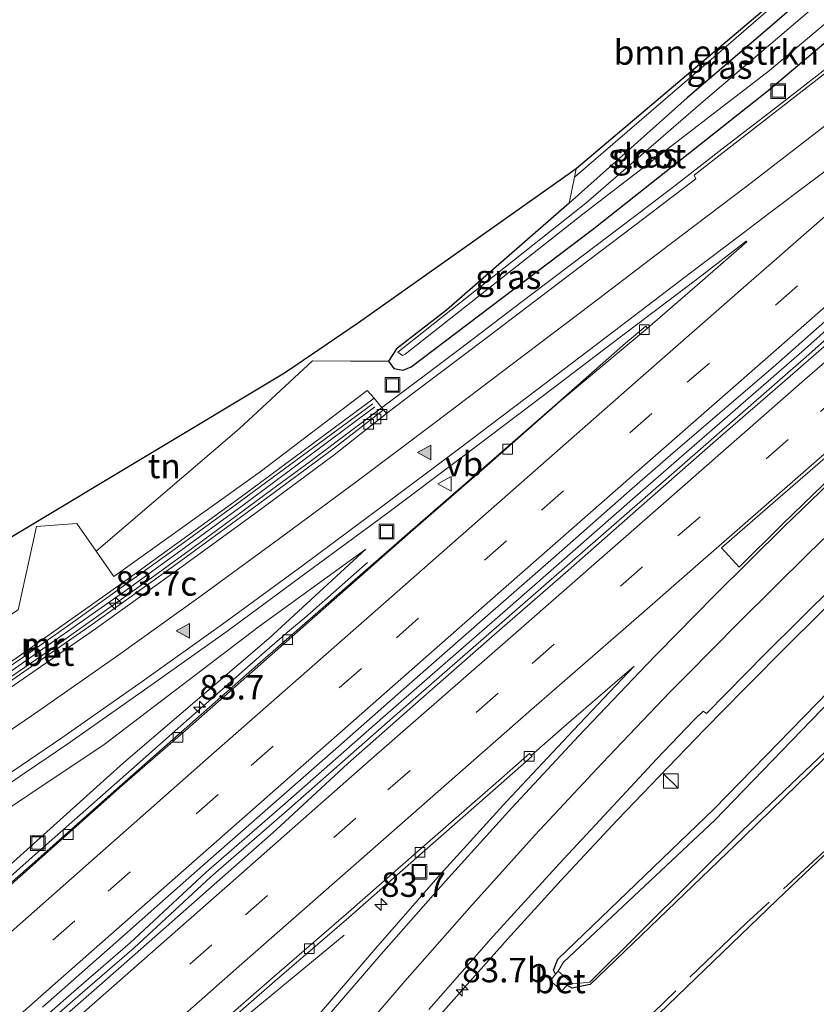
# Model space of a CAD drawing. Units: metres. Extents: x 192217 to 199313, y 493750 to 500001.
# Drawn here: x 197039 to 197121, y 499025 to 499126 of the extents above; entities that cross this region are included whole.
import ezdxf
from ezdxf.enums import TextEntityAlignment as Align

# ---------------------------------------------------------------- set-up
doc = ezdxf.new("R2010")
doc.units = ezdxf.units.M
doc.linetypes.add('IE-TERREINAFSCHEIDING', pattern=[10, 8, -2])
doc.linetypes.add('VW-3-9_STREEP', pattern=[12, 3, -9])
doc.layers.get('0').update_dxf_attribs({"lineweight": 25})
for name, color, linetype, lineweight in [('B-ME-AM-KILOMETR-S-B1', 7, 'Continuous', 18), ('B-ME-BV-GELEIDECONSTRUCTIE-GELEIDERAIL-L-B1', 213, 'BV-GELEIDERAIL', 18), ('B-ME-GR-BOMENSTRUIKEN-GV-B6', 93, 'Continuous', 18), ('B-ME-GW-INSTEEKWATERGANG-L-B1', 10, 'Continuous', 25), ('B-ME-GW-KRUINLIJN-L-B1', 93, 'Continuous', 18), ('B-ME-GW-TEENLIJN-L-B1', 93, 'Continuous', 18), ('B-ME-IE-GRASLAND-GV-B6', 93, 'Continuous', 18), ('B-ME-IE-GRONDWERKLIJN-GROND_INGERICHT-GV-B6', 253, 'Continuous', 18), ('B-ME-IE-INRICHTINGSELEMENT-S-B1', 253, 'Continuous', 18), ('B-ME-IE-TERMINAL-L-B1', 8, 'Continuous', 18), ('B-ME-IE-TERREINAFSCHEIDING-RASTERHEKWERK-L-B1', 8, 'IE-TERREINAFSCHEIDING', 18), ('B-ME-KG-KADASTRAAL-OPNAMEDTMGRENS-L-B1', 10, 'Continuous', 25), ('B-ME-KW-LEUNING-L-B1', 8, 'Continuous', 18), ('B-ME-MW-MUUR-GV-B6', 8, 'IE-TERREINAFSCHEIDING-KUNSTMATIG', 18), ('B-ME-MW-MUUR-L-B1', 8, 'IE-TERREINAFSCHEIDING-KUNSTMATIG', 18), ('B-ME-OG-WATER-GV-B6', 153, 'Continuous', 18), ('B-ME-VH-VERH_SOORT-BETON-OVERIG-GV-B6', 8, 'IE-TERREINAFSCHEIDING-NATUURLIJK-HOUTWAL', 18), ('B-ME-VH-VERH_SOORT-BITUMEN-GV-B6', 8, 'IE-TERREINAFSCHEIDING-NATUURLIJK-HOUTWAL', 18), ('B-ME-VH-VERH_SOORT-GV-B6', 8, 'Continuous', 18), ('B-ME-VV-KOLK-S-B1', 8, 'Continuous', 18), ('B-ME-VW-MARKERING-39STREEP-015-L-B1', 255, 'VW-3-9_STREEP', 18), ('B-ME-VW-MARKERING-STREEP-015-L-B1', 7, 'Continuous', 18), ('B-ME-VW-MARKERING-VLAKMARK-GV-B6', 7, 'Continuous', 18), ('B-ME-VW-MARKERING-VLAKMARK-S-B1', 7, 'Continuous', 18), ('B-ME-VW-MEUBILAIR_WEGMEUBILAIR-VERKEERSBORD-S-B1', 8, 'Continuous', 18)]:
    doc.layers.add(name, color=color, linetype=linetype, lineweight=lineweight)
doc.styles.add('NLCS-ISO', font='NLCS-ISO.TTF')
doc.linetypes.add('BV-GELEIDERAIL', pattern='A,10,-3,[108,NLCS.SHX,S=1,R=0,X=0,Y=0],-3', length=16)
doc.linetypes.add('IE-TERREINAFSCHEIDING-KUNSTMATIG', pattern='A,4,[82,NLCS.SHX,S=0.75,R=90,X=0,Y=0],4,-2', length=10)
doc.linetypes.add('IE-TERREINAFSCHEIDING-NATUURLIJK-HOUTWAL', pattern='A,7,-1.5,[67,NLCS.SHX,S=0.75,R=45,X=0,Y=0],-1.5,7,-1.5,[70,NLCS.SHX,S=0.75,R=0,X=0,Y=0],-1.5', length=20)

# ---------------------------------------------------------------- blocks, each defined once
blk = doc.blocks.new('kast')
blk.add_line((-0.75, -0.75), (0.75, 0.75))
blk.add_lwpolyline([(-0.75, 0.75), (0.75, 0.75), (0.75, -0.75), (-0.75, -0.75)], close=True)
blk = doc.blocks.new('put')
for p, q in [((0.75, 0.75), (-0.75, 0.75)), ((-0.75, 0.75), (-0.75, -0.75)), ((0.75, -0.75), (0.75, 0.75)), ((-0.75, -0.75), (0.75, -0.75))]:
    blk.add_line(p, q)
blk.add_lwpolyline([(-0.625, 0.625), (0.625, 0.625), (0.625, -0.625), (-0.625, -0.625)], close=True)
blk = doc.blocks.new('verkeersbord')
for p, q in [((0, 0.75), (-0.75, -0.625)), ((0.75, -0.625), (0, 0.75)), ((-0.75, -0.625), (0.75, -0.625))]:
    blk.add_line(p, q)
blk = doc.blocks.new('hecto')
for p, q in [((0, 0.625), (-0.625, 0)), ((0, -0.625), (0, 0.625)), ((-0.625, 0), (0.625, 0)), ((0.625, 0), (0, -0.625))]:
    blk.add_line(p, q)
blk = doc.blocks.new('kolk')
blk.add_lwpolyline([(-0.5, -0.5), (0.5, -0.5), (0.5, 0.5), (-0.5, 0.5)], close=True)
blk = doc.blocks.new('verfsymbol')
for color in [252, 253]:
    blk.add_hatch(color=color).paths.add_polyline_path([(0.75, -0.625), (0, 0.75), (-0.75, -0.625)])
blk.add_lwpolyline([(0.75, -0.625), (0, 0.75), (-0.75, -0.625)], close=True)

msp = doc.modelspace()

# ---------------------------------------------------------------- linework, layer by layer
at = {"layer": 'B-ME-BV-GELEIDECONSTRUCTIE-GELEIDERAIL-L-B1'}
for points in [[(197034.9184, 499056.299, 3.3146), (197042.2182, 499061.2917, 3.1093), (197045.6264, 499063.7018, 3.0193), (197053.0693, 499069.0089, 2.8518), (197057.6664, 499072.341, 2.7643), (197061.4272, 499075.1081, 2.7133), (197064.6226, 499077.4654, 2.6547), (197069.0693, 499080.7458, 2.6054), (197073.4726, 499084.0309, 2.5458), (197078.6806, 499087.9479, 2.5215), (197084.4545, 499092.2961, 2.5115), (197090.6446, 499096.9911, 2.5167), (197097.0834, 499101.8747, 2.498), (197102.2572, 499105.8039, 2.4734), (197106.5756, 499109.1017, 2.4656), (197111.5155, 499112.9308, 2.4387), (197116.4946, 499116.7677, 2.4245), (197121.5302, 499120.6779, 2.4293), (197129.3583, 499126.7697, 2.4593), (197131.3241, 499128.326, 2.4706)], [(197012.6399, 498997.661, 2.737), (197031.552, 499014.82, 2.744), (197044.609, 499026.251, 2.768), (197050.64, 499031.449, 2.753), (197058.426, 499038.707, 2.657), (197066.525, 499045.736, 2.657), (197076.522, 499054.522, 2.687), (197089.561, 499065.912, 2.66), (197102.62, 499077.363, 2.741), (197119.655, 499092.19, 2.744), (197129.621, 499101.096, 2.741), (197142.736, 499112.431, 2.732), (197144.2256, 499113.7783, 2.732)], [(197012.6399, 498997.661, 2.737), (197031.937, 499014.306, 2.831), (197045.01, 499025.715, 2.87), (197051.06, 499030.934, 2.699), (197058.896, 499038.205, 2.738), (197066.952, 499045.216, 2.753), (197076.965, 499054.004, 2.744), (197090.006, 499065.407, 2.717), (197103.092, 499076.799, 2.756), (197120.122, 499091.691, 2.669), (197130.069, 499100.547, 2.654), (197144.7073, 499113.2594, 2.648)], [(197157.2582, 499099.1514, 2.3293), (197154.5939, 499096.7214, 2.3183), (197147.7315, 499090.4214, 2.2948), (197141.9477, 499085.0652, 2.2942), (197136.0223, 499079.5206, 2.3009), (197129.1366, 499072.9166, 2.3097), (197123.4085, 499067.3064, 2.3058), (197118.2235, 499062.2173, 2.2806), (197113.4942, 499057.4377, 2.2653), (197109.4584, 499053.3326, 2.2643), (197104.7951, 499048.4857, 2.2741), (197100.5145, 499044.0367, 2.283), (197094.7625, 499037.8636, 2.319), (197089.2645, 499031.8365, 2.3878), (197083.2245, 499025.0606, 2.4504), (197075.7482, 499016.4996, 2.5728), (197072.0879, 499012.1996, 2.6429), (197068.2562, 499007.6983, 2.744), (197061.2943, 498999.3155, 2.9801), (197056.7562, 498993.7623, 3.1608), (197050.9577, 498986.588, 3.3732)], [(196862.5583, 498880.7452, 2.5558), (196866.5585, 498884.3886, 2.549), (196879.1474, 498895.8169, 2.5318), (196896.5155, 498911.5389, 2.4586), (196914.7573, 498927.8975, 2.4417), (196918.4439, 498931.2035, 2.5367), (196924.5517, 498936.6807, 2.5736), (196930.1803, 498941.7392, 2.5796), (196937.3974, 498948.2251, 2.5873), (196952.5656, 498961.8838, 2.5837), (196965.1835, 498973.2461, 2.5806), (196982.9165, 498988.9799, 2.6108), (196992.7177, 498997.6761, 2.6261), (197007.1104, 499010.4486, 2.6554), (197018.0756, 499020.1795, 2.6777), (197029.8686, 499030.679, 2.677), (197040.6122, 499040.2219, 2.6845), (197049.5815, 499048.1458, 2.6862), (197055.8505, 499053.6757, 2.6799), (197060.1106, 499057.4329, 2.6957), (197064.4067, 499061.2217, 2.738), (197067.1884, 499063.6266, 2.762), (197068.5187, 499064.7367, 2.6611)], [(197072.5485, 499032.2416, 1.8677), (197058.5894, 499020.721, 2.4996), (197039.2638, 499003.6379, 2.5148), (197017.6237, 498984.4008, 2.5058), (196995.9836, 498965.1638, 2.4967), (196977.7923, 498948.9787, 2.4817), (196956.8869, 498930.2336, 2.4976), (196944.5188, 498919.0001, 2.5049), (196926.2847, 498902.4387, 2.3999), (196904.7628, 498882.9797, 2.4353), (196883.2408, 498863.5207, 2.4706), (196880.2263, 498860.7855, 2.4758)]]:
    msp.add_polyline3d(points, dxfattribs=at)
at = {"layer": 'B-ME-GR-BOMENSTRUIKEN-GV-B6'}
msp.add_polyline3d([(197125.394, 499135.137, 1.129), (197109.358, 499121.23, 1.123), (197096.1281, 499109.8296, 1.238), (197096.3078, 499110.6974, 1.3319), (197125.3, 499135.2431, 1.1432), (197125.394, 499135.137, 1.129)], dxfattribs=at)
at = {"layer": 'B-ME-GW-INSTEEKWATERGANG-L-B1'}
for points in [[(197126.342, 499134.067, 0.986), (197116.131, 499125.18, 0.986), (197107.666, 499117.968, 0.848), (197095.577, 499107.168, 0.95), (197083.023, 499096.236, 0.953), (197077.908, 499092.2537, 0.953), (197077.086, 499090.993, 1.339), (197077.644, 499090.245, 1.495), (197078.576, 499090.07, 1.527), (197079.415, 499090.406, 1.611), (197098.113, 499104.587, 1.47), (197116.13, 499118.844, 1.479), (197129.5802, 499130.2878, 1.4333)], [(197094.188, 499028.2551, 0.8178), (197093.9786, 499028.6726, 0.7665), (197094.417, 499029.781, 0.755), (197110.407, 499045.164, 0.671), (197124.816, 499059.956, 0.741), (197142.162, 499076.102, 0.689), (197158.832, 499090.753, 0.793), (197162.1253, 499093.6735, 0.7974)], [(197165.5994, 499089.7867, 0.6244), (197161.567, 499086.348, 0.572), (197144.514, 499071.365, 0.769), (197128.425, 499056.918, 0.807), (197113.484, 499042.345, 0.77), (197097.734, 499027.185, 0.712), (197095.891, 499026.828, 0.759), (197095.3422, 499027.1368, 0.7626)]]:
    msp.add_polyline3d(points, dxfattribs=at)
at = {"layer": 'B-ME-GW-KRUINLIJN-L-B1'}
msp.add_polyline3d([(196914.7729, 498950.8557, 7.4422), (196922.021, 498964.603, 6.755), (196940.208, 498978.131, 6.478), (196956.147, 498988.882, 6.195), (196974.15, 499000.152, 5.558), (196989.175, 499010.432, 4.916), (197007.959, 499023.656, 3.926), (197018.643, 499031.929, 3.553), (197032.219, 499041.25, 3.005), (197047.982, 499051.765, 2.502), (197063.889, 499063.886, 2.141), (197074.756, 499071.76, 1.951)], dxfattribs=at)
at = {"layer": 'B-ME-GW-TEENLIJN-L-B1'}
msp.add_polyline3d([(196914.241, 498934.081, 1.646), (196930.834, 498944.907, 1.86), (196944.211, 498956.705, 1.814), (196958.783, 498970.051, 1.943), (196976.544, 498986.359, 1.982), (196991.689, 498999.313, 1.989), (197013.974, 499019.075, 1.929), (197022.858, 499025.856, 1.838), (197035.939, 499037.287, 1.859), (197049.963, 499049.88, 1.908), (197064.845, 499062.628, 1.941), (197074.756, 499071.76, 1.951)], dxfattribs=at)
at = {"layer": 'B-ME-IE-GRASLAND-GV-B6'}
for points in [[(197125.394, 499135.137, 1.129), (197126.342, 499134.067, 0.986), (197116.131, 499125.18, 0.986), (197107.666, 499117.968, 0.848), (197095.577, 499107.168, 0.95), (197096.1281, 499109.8296, 1.238), (197109.358, 499121.23, 1.123), (197125.394, 499135.137, 1.129)], [(197077.086, 499090.993, 1.339), (197077.908, 499092.2537, 0.953), (197083.023, 499096.236, 0.953), (197095.577, 499107.168, 0.95), (197107.666, 499117.968, 0.848), (197116.131, 499125.18, 0.986), (197126.342, 499134.067, 0.986), (197127.318, 499132.965, 0.107), (197109.055, 499117.378, 0.107), (197097.285, 499107.19, 0.107), (197084.464, 499096.9922, 0.107), (197078.058, 499091.934, 0.457), (197078.514, 499091.597, 0.418), (197078.8, 499091.713, 0.403), (197096.978, 499106.048, 0.412), (197116.096, 499120.738, 0.39), (197128.6191, 499131.3565, 0.2094), (197129.5802, 499130.2878, 1.4333), (197116.13, 499118.844, 1.479), (197098.113, 499104.587, 1.47), (197079.415, 499090.406, 1.611), (197078.576, 499090.07, 1.527), (197077.644, 499090.245, 1.495), (197077.086, 499090.993, 1.339)], [(197076.5943, 499086.0182, 1.797), (197075.623, 499087.208, 1.235), (197074.923, 499088.002, 1.128), (197063.95, 499079.678, 1.168), (197048.985, 499068.974, 1.295), (197047.1802, 499071.5441, 1.2759), (197061.823, 499084.081, 1.363), (197069.303, 499091.026, 1.339), (197073.1945, 499091.0095, 1.339), (197077.086, 499090.993, 1.339), (197077.644, 499090.245, 1.495), (197078.576, 499090.07, 1.527), (197079.415, 499090.406, 1.611), (197098.113, 499104.587, 1.47), (197116.13, 499118.844, 1.479), (197129.5802, 499130.2878, 1.4333)], [(197131.5254, 499128.0996, 1.6975), (197126.8936, 499124.4355, 1.6791), (197118.9843, 499118.2832, 1.664), (197111.0204, 499112.1058, 1.6556), (197108.3813, 499110.0519, 1.6629), (197108.5333, 499109.6559, 1.6874), (197103.2356, 499105.6203, 1.6971), (197095.3353, 499099.6348, 1.7187), (197087.356, 499093.5619, 1.7433), (197079.3579, 499087.5105, 1.7684), (197077.4758, 499086.0849, 1.7736), (197076.8761, 499085.6336, 1.8337), (197076.5943, 499086.0182, 1.797)], [(197002.8366, 499022.9801, 4.2744), (197010.8779, 499028.9934, 3.8645), (197018.0818, 499034.3762, 3.5381), (197018.9439, 499034.9592, 3.5044), (197020.741, 499036.1775, 3.4292), (197027.402, 499040.4924, 3.1744), (197035.854, 499046.1045, 2.8984), (197039.9435, 499048.88, 2.7801), (197044.1799, 499051.7639, 2.6572), (197052.4549, 499057.5883, 2.4644), (197060.6859, 499063.4478, 2.2899), (197068.7704, 499069.4106, 2.144), (197076.8746, 499075.3894, 2.0427), (197084.8408, 499081.3531, 1.9702), (197092.8259, 499087.3973, 1.9263), (197100.8071, 499093.4616, 1.9125), (197108.7574, 499099.4726, 1.9213), (197113.7023, 499103.2787, 1.9052), (197113.7612, 499103.2086, 1.9108), (197109.2304, 499099.2638, 1.9404), (197103.5816, 499094.3905, 1.9641)], [(197041.6772, 499024.8831, 2.1914), (197049.1856, 499031.4878, 2.2053), (197056.6678, 499038.1228, 2.1892), (197064.1821, 499044.7209, 2.1798), (197071.706, 499051.3074, 2.1596), (197079.1956, 499057.9343, 2.1746), (197086.704, 499064.5383, 2.163), (197094.2332, 499071.1198, 2.1705), (197101.7372, 499077.73, 2.1709), (197105.955, 499081.3923, 2.1747), (197116.7118, 499090.6141, 2.1093), (197123.5102, 499096.6419, 2.1138)], [(197124.5871, 499095.0228, 1.9253), (197117.905, 499089.2236, 1.9234), (197110.538, 499082.8506, 1.8847), (197102.9837, 499076.2057, 1.8726), (197095.4868, 499069.5873, 1.8883), (197087.9332, 499063.0334, 1.8647), (197080.4247, 499056.4291, 1.8516), (197072.9335, 499049.8048, 1.8778), (197065.5929, 499043.0103, 1.9615), (197058.096, 499036.3924, 1.938), (197050.5893, 499029.7857, 1.9201), (197043.0721, 499023.1907, 1.9271)], [(197103.5816, 499094.3905, 1.9641), (197103.4187, 499094.6002, 1.8869), (197101.3409, 499092.8477, 1.9167), (197093.8334, 499086.2185, 1.9083), (197086.296, 499079.6511, 1.906), (197078.7685, 499073.0904, 1.9449), (197071.2304, 499066.5181, 1.9337), (197063.6818, 499059.9224, 1.9367), (197056.1651, 499053.2986, 1.9657), (197048.6692, 499046.6621, 1.9483), (197041.1936, 499040.0324, 1.9527), (197033.6733, 499033.3876, 1.948), (197026.2029, 499026.7539, 1.9543), (197018.7133, 499020.0971, 1.9473)], [(197162.8873, 499092.8098, 0.5826), (197159.93, 499090.192, 0.589), (197142.497, 499075.152, 0.609), (197125.289, 499059.332, 0.609), (197110.486, 499044.005, 0.594), (197095.003, 499029.487, 0.602), (197094.451, 499028.576, 0.634), (197094.188, 499028.2551, 0.8178), (197093.9786, 499028.6726, 0.7665), (197094.417, 499029.781, 0.755), (197110.407, 499045.164, 0.671), (197124.816, 499059.956, 0.741), (197142.162, 499076.102, 0.689), (197158.832, 499090.753, 0.793), (197162.1253, 499093.6735, 0.7974), (197162.8873, 499092.8098, 0.5826)], [(197165.5994, 499089.7867, 0.6244), (197161.567, 499086.348, 0.572), (197144.514, 499071.365, 0.769), (197128.425, 499056.918, 0.807), (197113.484, 499042.345, 0.77), (197097.734, 499027.185, 0.712), (197095.891, 499026.828, 0.759), (197095.3422, 499027.1368, 0.7626), (197095.6427, 499027.5223, 0.6468), (197095.954, 499027.247, 0.617), (197097.696, 499027.418, 0.572), (197113.329, 499042.971, 0.625), (197128.187, 499057.131, 0.573), (197143.964, 499072.022, 0.588), (197161.314, 499086.698, 0.499), (197165.3299, 499090.0908, 0.5263), (197165.5994, 499089.7867, 0.6244)], [(197168.6031, 499086.3978, 0.6329), (197133.3666, 499051.561, 0.8939), (197116.8225, 499035.8252, 0.8939), (197076.9706, 498997.3992, 0.7572)], [(196914.7729, 498950.8557, 7.4422), (196922.021, 498964.603, 6.755), (196940.208, 498978.131, 6.478), (196956.147, 498988.882, 6.195), (196974.15, 499000.152, 5.558), (196989.175, 499010.432, 4.916), (197007.959, 499023.656, 3.926), (197018.643, 499031.929, 3.553), (197032.219, 499041.25, 3.005), (197047.982, 499051.765, 2.502), (197063.889, 499063.886, 2.141), (197074.756, 499071.76, 1.951), (197064.845, 499062.628, 1.941), (197049.963, 499049.88, 1.908), (197035.939, 499037.287, 1.859), (197022.858, 499025.856, 1.838), (197013.974, 499019.075, 1.929), (196991.689, 498999.313, 1.989), (196976.544, 498986.359, 1.982), (196958.783, 498970.051, 1.943), (196944.211, 498956.705, 1.814), (196930.834, 498944.907, 1.86), (196914.241, 498934.081, 1.646), (196914.7729, 498950.8557, 7.4422)], [(197013.974, 499019.075, 1.929), (197022.858, 499025.856, 1.838), (197035.939, 499037.287, 1.859), (197049.963, 499049.88, 1.908), (197064.845, 499062.628, 1.941), (197074.756, 499071.76, 1.951), (197063.889, 499063.886, 2.141), (197047.982, 499051.765, 2.502), (197032.219, 499041.25, 3.005), (197018.643, 499031.929, 3.553), (197007.959, 499023.656, 3.926)], [(197081.2309, 499024.6256, 1.786), (197087.8157, 499032.1309, 1.7138), (197094.5837, 499039.5859, 1.6424), (197101.439, 499046.9545, 1.5843), (197104.5022, 499050.2597, 1.5925), (197108.3521, 499054.2356, 1.5681), (197109.2835, 499055.1836, 1.5577), (197109.6225, 499054.9224, 1.5438), (197115.666, 499061.0739, 1.5595), (197122.7843, 499068.1268, 1.6046)], [(197057.9147, 499020.9523, 1.7603), (197065.4501, 499027.5215, 1.7359), (197073.0279, 499034.0547, 1.7504), (197080.5274, 499040.6669, 1.7606), (197088.0435, 499047.2694, 1.7275), (197091.7933, 499050.5524, 1.7217), (197091.7039, 499050.6421, 1.6638), (197095.3069, 499053.8215, 1.6763), (197102.2177, 499059.7661, 1.7762), (197096.0169, 499053.2289, 1.7982), (197089.155, 499045.9202, 1.8451), (197082.3832, 499038.4391, 1.8967), (197075.7876, 499030.9221, 1.9617), (197069.1954, 499023.2471, 2.0664)], [(197124.816, 499059.956, 0.741), (197110.407, 499045.164, 0.671), (197094.417, 499029.781, 0.755), (197093.9786, 499028.6726, 0.7665), (197094.188, 499028.2551, 0.8178), (197093.624, 499027.567, 1.212), (197094.87, 499026.531, 1.183), (197095.3422, 499027.1368, 0.7626), (197095.891, 499026.828, 0.759), (197097.734, 499027.185, 0.712), (197113.484, 499042.345, 0.77), (197128.425, 499056.918, 0.807)]]:
    msp.add_polyline3d(points, dxfattribs=at)
at = {"layer": 'B-ME-IE-GRONDWERKLIJN-GROND_INGERICHT-GV-B6'}
msp.add_polyline3d([(197096.1281, 499109.8296, 1.238), (197095.577, 499107.168, 0.95), (197083.023, 499096.236, 0.953), (197077.908, 499092.2537, 0.953), (197077.086, 499090.993, 1.339), (197073.1945, 499091.0095, 1.339), (197069.303, 499091.026, 1.339), (197061.823, 499084.081, 1.363), (197047.1802, 499071.5441, 1.2755), (197045.181, 499074.391, 1.254), (197041.067, 499074.068, 1.202), (197039.198, 499065.53, 1.394), (197019.114, 499052.414, 1.574), (197017.0544, 499050.9991, 1.6368), (197016.4792, 499051.0216, 1.6361), (197015.9215, 499051.2258, 1.6353), (197015.3169, 499051.5388, 1.6339), (197014.6757, 499052.0379, 1.627), (197011.2604, 499056.6268, 1.5858), (197066.2799, 499089.6819, 1.2663), (197066.744, 499089.9607, 1.2668), (197074.017, 499094.9205, 1.1941), (197096.3078, 499110.6974, 1.3319), (197096.1281, 499109.8296, 1.238)], dxfattribs=at)
at = {"layer": 'B-ME-IE-TERMINAL-L-B1'}
msp.add_polyline3d([(197068.5187, 499064.7367, 2.6611), (197073.5211, 499069.137, 2.4285), (197073.5415, 499069.1574, 2.4544), (197074.927, 499070.3866, 2.6745)], dxfattribs=at)
at = {"layer": 'B-ME-IE-TERREINAFSCHEIDING-RASTERHEKWERK-L-B1'}
msp.add_polyline3d([(197136.037, 499054.2011, 0.598), (197130.642, 499049.172, 0.611), (197123.379, 499042.423, 0.671), (197113.709, 499033.486, 0.707), (197104.125, 499024.267, 0.833), (197095.039, 499015.522, 0.803), (197085.561, 499006.432, 0.752), (197079.596, 499000.819, 0.773), (197073.564, 498994.73, 0.77), (197068.88, 498989.883, 0.902), (197064.954, 498986.216, 1.097), (197063.785, 498987.051, 1.148), (197063.6912, 498987.2038, 1.1505)], dxfattribs=at)
at = {"layer": 'B-ME-KG-KADASTRAAL-OPNAMEDTMGRENS-L-B1'}
for points in [[(197125.3, 499135.2431, 1.1432), (197096.3078, 499110.6974, 1.3319), (197074.017, 499094.9205, 1.1941), (197066.744, 499089.9607, 1.2668), (197066.2799, 499089.6819, 1.2663), (197011.2604, 499056.6268, 1.5858), (197009.1983, 499055.5148, 1.2207), (197006.5959, 499054.1198, 1.228), (197003.0098, 499052.1976, 1.238), (196992.2608, 499046.4359, 1.268), (196965.8145, 499035.0972, 1.0776), (196940.1543, 499023.3708, 1.0983)], [(197076.9706, 498997.3992, 0.7572), (197116.8225, 499035.8252, 0.8939), (197133.3666, 499051.561, 0.8939), (197168.6031, 499086.3978, 0.6329)]]:
    msp.add_polyline3d(points, dxfattribs=at)
at = {"layer": 'B-ME-KW-LEUNING-L-B1'}
msp.add_polyline3d([(197006.5759, 499039.0235, 3.5701), (197025.8255, 499051.2956, 2.9082), (197039.7797, 499060.7227, 2.4827), (197044.2424, 499063.8581, 2.3717), (197055.5136, 499071.977, 2.1269), (197061.5296, 499076.352, 2.0031), (197075.4841, 499086.6439, 1.8251)], dxfattribs=at)
at = {"layer": 'B-ME-MW-MUUR-GV-B6'}
msp.add_polyline3d([(197006.1211, 499039.0513, 1.4964), (197006.9482, 499039.5886, 1.4992), (197009.6431, 499041.3393, 1.5084), (197028.119, 499053.342, 1.571), (197037.516, 499059.627, 1.466), (197038.734, 499060.436, 1.43), (197049.733, 499068.205, 1.321), (197061.999, 499077.111, 1.242), (197075.623, 499087.208, 1.235), (197076.5943, 499086.0182, 1.797), (197071.2474, 499081.8841, 1.8656), (197063.1785, 499075.9343, 1.9725), (197055.0757, 499070.0052, 2.1131), (197046.8132, 499064.094, 2.3042), (197038.5322, 499058.345, 2.5156), (197030.2226, 499052.6824, 2.7584), (197021.7265, 499047.0875, 3.0428), (197013.1948, 499041.6481, 3.3589), (197006.8651, 499037.7289, 3.6046), (197006.1211, 499039.0513, 1.4964)], dxfattribs=at)
at = {"layer": 'B-ME-MW-MUUR-L-B1'}
msp.add_polyline3d([(197075.7081, 499086.3142, 1.8022), (197062.4892, 499076.4498, 1.976), (197050.2183, 499067.5411, 2.2141), (197039.2001, 499059.7841, 2.4868), (197038.0006, 499058.9391, 2.5179), (197028.6029, 499052.6383, 2.7962), (197010.0935, 499040.6731, 3.4619), (197007.3819, 499038.953, 3.5678), (197006.9625, 499038.6874, 3.5853)], dxfattribs=at)
at = {"layer": 'B-ME-OG-WATER-GV-B6'}
for points in [[(197128.6191, 499131.3565, 0.2094), (197116.096, 499120.738, 0.39), (197096.978, 499106.048, 0.412), (197078.8, 499091.713, 0.403), (197078.514, 499091.597, 0.418), (197078.058, 499091.934, 0.457), (197084.464, 499096.9922, 0.107), (197097.285, 499107.19, 0.107), (197109.055, 499117.378, 0.107), (197127.318, 499132.965, 0.107), (197128.6191, 499131.3565, 0.2094)], [(197162.8873, 499092.8098, 0.5826), (197165.3299, 499090.0908, 0.5263), (197161.314, 499086.698, 0.499), (197143.964, 499072.022, 0.588), (197128.187, 499057.131, 0.573), (197113.329, 499042.971, 0.625), (197097.696, 499027.418, 0.572), (197095.954, 499027.247, 0.617), (197095.6427, 499027.5223, 0.6468), (197094.451, 499028.576, 0.634), (197095.003, 499029.487, 0.602), (197110.486, 499044.005, 0.594), (197125.289, 499059.332, 0.609), (197142.497, 499075.152, 0.609), (197159.93, 499090.192, 0.589), (197162.8873, 499092.8098, 0.5826)]]:
    msp.add_polyline3d(points, dxfattribs=at)
at = {"layer": 'B-ME-VH-VERH_SOORT-BETON-OVERIG-GV-B6'}
for points in [[(197018.7133, 499020.0971, 1.9473), (197026.2029, 499026.7539, 1.9543), (197033.6733, 499033.3876, 1.948), (197041.1936, 499040.0324, 1.9527), (197048.6692, 499046.6621, 1.9483), (197056.1651, 499053.2986, 1.9657), (197063.6818, 499059.9224, 1.9367), (197071.2304, 499066.5181, 1.9337), (197078.7685, 499073.0904, 1.9449), (197086.296, 499079.6511, 1.906), (197093.8334, 499086.2185, 1.9083), (197101.3409, 499092.8477, 1.9167), (197103.4187, 499094.6002, 1.8869), (197103.5816, 499094.3905, 1.9641)], [(197103.5816, 499094.3905, 1.9641), (197094.6606, 499086.8954, 1.875), (197087.1581, 499080.2832, 1.8833), (197079.6056, 499073.7291, 1.8938), (197072.1119, 499067.1078, 1.92), (197064.6028, 499060.5033, 1.9203), (197057.0983, 499053.8928, 1.9314), (197049.571, 499047.309, 1.9079), (197034.6354, 499034.008, 1.921), (197027.1462, 499027.3807, 1.9341), (197019.8742, 499021.0664, 1.9223)], [(197076.5943, 499086.0182, 1.797), (197076.8761, 499085.6336, 1.8337), (197071.5339, 499081.4031, 1.8899), (197063.465, 499075.4533, 1.9949), (197055.3622, 499069.5243, 2.1345), (197047.0997, 499063.613, 2.3152), (197038.8187, 499057.864, 2.5266), (197030.5091, 499052.2015, 2.7776), (197022.013, 499046.6065, 3.0632), (197013.4813, 499041.1671, 3.3699), (197007.0791, 499037.3648, 3.6254), (197006.8651, 499037.7289, 3.6046), (197013.1948, 499041.6481, 3.3589), (197021.7265, 499047.0875, 3.0428), (197030.2226, 499052.6824, 2.7584), (197038.5322, 499058.345, 2.5156), (197046.8132, 499064.094, 2.3042), (197055.0757, 499070.0052, 2.1131), (197063.1785, 499075.9343, 1.9725), (197071.2474, 499081.8841, 1.8656), (197076.5943, 499086.0182, 1.797)], [(197057.6765, 499021.2869, 1.7864), (197065.1805, 499027.8301, 1.7878), (197072.7535, 499034.4029, 1.7981), (197080.2739, 499040.9922, 1.804), (197087.7881, 499047.565, 1.7742), (197091.5094, 499050.8372, 1.7695), (197091.7039, 499050.6421, 1.6638)], [(197091.7039, 499050.6421, 1.6638), (197091.7933, 499050.5524, 1.7217), (197088.0435, 499047.2694, 1.7275), (197080.5274, 499040.6669, 1.7606), (197073.0279, 499034.0547, 1.7504), (197065.4501, 499027.5215, 1.7359), (197057.9147, 499020.9523, 1.7603)], [(197094.188, 499028.2551, 0.8178), (197094.451, 499028.576, 0.634), (197095.6427, 499027.5223, 0.6468), (197095.3422, 499027.1368, 0.7626), (197094.87, 499026.531, 1.183), (197093.624, 499027.567, 1.212), (197094.188, 499028.2551, 0.8178)]]:
    msp.add_polyline3d(points, dxfattribs=at)
at = {"layer": 'B-ME-VH-VERH_SOORT-BITUMEN-GV-B6'}
for points in [[(197038.8187, 499057.864, 2.5266), (197047.0997, 499063.613, 2.3152), (197055.3622, 499069.5243, 2.1345), (197063.465, 499075.4533, 1.9949), (197071.5339, 499081.4031, 1.8899), (197076.8761, 499085.6336, 1.8337), (197077.4758, 499086.0849, 1.7736), (197079.3579, 499087.5105, 1.7684), (197087.356, 499093.5619, 1.7433), (197095.3353, 499099.6348, 1.7187), (197103.2356, 499105.6203, 1.6971), (197108.5333, 499109.6559, 1.6874), (197108.3813, 499110.0519, 1.6629), (197111.0204, 499112.1058, 1.6556), (197118.9843, 499118.2832, 1.664), (197126.8936, 499124.4355, 1.6791), (197131.5254, 499128.0996, 1.6975), (197134.3546, 499124.9168, 1.8962), (197136.9728, 499121.9657, 1.9795), (197137.0743, 499121.8508, 1.8773), (197151.2619, 499132.5341, 1.8721)], [(197151.5267, 499132.0033, 2.004), (197138.3256, 499120.4323, 1.9), (197138.3943, 499120.3545, 2.0146), (197140.6951, 499117.7519, 2.106), (197143.0034, 499115.141, 2.1879), (197143.8608, 499114.1712, 1.988), (197123.5102, 499096.6419, 2.1138), (197116.7118, 499090.6141, 2.1093), (197105.955, 499081.3923, 2.1747), (197101.7372, 499077.73, 2.1709), (197094.2332, 499071.1198, 2.1705), (197086.704, 499064.5383, 2.163), (197079.1956, 499057.9343, 2.1746), (197071.706, 499051.3074, 2.1596), (197064.1821, 499044.7209, 2.1798), (197056.6678, 499038.1228, 2.1892), (197049.1856, 499031.4878, 2.2053), (197041.6772, 499024.8831, 2.1914)], [(197034.6354, 499034.008, 1.921), (197049.571, 499047.309, 1.9079), (197057.0983, 499053.8928, 1.9314), (197064.6028, 499060.5033, 1.9203), (197072.1119, 499067.1078, 1.92), (197079.6056, 499073.7291, 1.8938), (197087.1581, 499080.2832, 1.8833), (197094.6606, 499086.8954, 1.875), (197103.5816, 499094.3905, 1.9641), (197109.2304, 499099.2638, 1.9404), (197113.7612, 499103.2086, 1.9108), (197113.7023, 499103.2787, 1.9052), (197108.7574, 499099.4726, 1.9213), (197100.8071, 499093.4616, 1.9125), (197092.8259, 499087.3973, 1.9263), (197084.8408, 499081.3531, 1.9702), (197076.8746, 499075.3894, 2.0427), (197068.7704, 499069.4106, 2.144), (197060.6859, 499063.4478, 2.2899), (197052.4549, 499057.5883, 2.4644), (197044.1799, 499051.7639, 2.6572), (197039.9435, 499048.88, 2.7801), (197035.854, 499046.1045, 2.8984)], [(197043.0721, 499023.1907, 1.9271), (197050.5893, 499029.7857, 1.9201), (197058.096, 499036.3924, 1.938), (197065.5929, 499043.0103, 1.9615), (197072.9335, 499049.8048, 1.8778), (197080.4247, 499056.4291, 1.8516), (197087.9332, 499063.0334, 1.8647), (197095.4868, 499069.5873, 1.8883), (197102.9837, 499076.2057, 1.8726), (197110.538, 499082.8506, 1.8847), (197117.905, 499089.2236, 1.9234), (197124.5871, 499095.0228, 1.9253)], [(197122.7843, 499068.1268, 1.6046), (197115.666, 499061.0739, 1.5595), (197109.6225, 499054.9224, 1.5438), (197109.2835, 499055.1836, 1.5577), (197108.3521, 499054.2356, 1.5681), (197104.5022, 499050.2597, 1.5925), (197101.439, 499046.9545, 1.5843), (197094.5837, 499039.5859, 1.6424), (197087.8157, 499032.1309, 1.7138), (197081.2309, 499024.6256, 1.786)], [(197069.1954, 499023.2471, 2.0664), (197075.7876, 499030.9221, 1.9617), (197082.3832, 499038.4391, 1.8967), (197089.155, 499045.9202, 1.8451), (197096.0169, 499053.2289, 1.7982), (197102.2177, 499059.7661, 1.7762), (197095.3069, 499053.8215, 1.6763), (197091.7039, 499050.6421, 1.6638), (197091.5094, 499050.8372, 1.7695), (197087.7881, 499047.565, 1.7742), (197080.2739, 499040.9922, 1.804), (197072.7535, 499034.4029, 1.7981), (197065.1805, 499027.8301, 1.7878), (197057.6765, 499021.2869, 1.7864)]]:
    msp.add_polyline3d(points, dxfattribs=at)
at = {"layer": 'B-ME-VH-VERH_SOORT-GV-B6'}
msp.add_polyline3d([(197039.198, 499065.53, 1.394), (197041.067, 499074.068, 1.202), (197045.181, 499074.391, 1.254), (197047.1802, 499071.5441, 1.2755), (197048.985, 499068.974, 1.295), (197063.95, 499079.678, 1.168), (197074.923, 499088.002, 1.128), (197075.623, 499087.208, 1.235), (197061.999, 499077.111, 1.242), (197049.733, 499068.205, 1.321), (197038.734, 499060.436, 1.43)], dxfattribs=at)
at = {"layer": 'B-ME-VW-MARKERING-39STREEP-015-L-B1'}
for points in [[(196867.6529, 498874.9897, 2.0334), (196880.0622, 498886.2182, 2.0372), (196894.3294, 498899.0793, 2.0317), (196908.9351, 498912.2466, 2.0431), (196923.5056, 498925.3826, 2.046), (196937.9701, 498938.411, 2.0533), (196952.5713, 498951.5806, 2.0584), (196967.289, 498964.7961, 2.0484), (196982.1878, 498978.1036, 2.0662), (196989.5111, 498984.6196, 2.0641), (197004.3219, 498997.7664, 2.1327), (197018.9592, 499010.7048, 2.1612), (197033.7484, 499023.7766, 2.1659), (197048.4176, 499036.7354, 2.1616), (197063.0528, 499049.6234, 2.1469), (197077.9027, 499062.6973, 2.1418), (197092.76, 499075.7526, 2.125), (197107.6682, 499088.835, 2.1306), (197122.2805, 499101.645, 2.109), (197140.6951, 499117.7519, 2.106)], [(196875.0938, 498866.5837, 1.9652), (196888.7467, 498878.9109, 1.9606), (196903.027, 498891.8036, 1.9595), (196917.4142, 498904.765, 1.9377), (196932.0986, 498918.0263, 1.9503), (196946.3517, 498930.9065, 1.949), (196960.8006, 498943.9087, 1.9352), (196975.0991, 498956.7402, 1.9242), (196989.5511, 498969.6898, 1.9297), (197003.9918, 498982.6063, 1.9333), (197018.5099, 498995.4854, 1.9357), (197033.0673, 499008.3522, 1.9258), (197047.7473, 499021.3421, 1.9148), (197062.467, 499034.3135, 1.924), (197077.0381, 499047.1132, 1.9347), (197091.7997, 499060.0595, 1.9264), (197106.7116, 499073.1079, 1.9366), (197121.2969, 499085.8609, 1.9501), (197135.9705, 499098.6501, 1.9644), (197148.2539, 499109.2808, 1.9627)]]:
    msp.add_polyline3d(points, dxfattribs=at)
at = {"layer": 'B-ME-VW-MARKERING-STREEP-015-L-B1'}
for points in [[(197134.3546, 499124.9168, 1.8962), (197129.6044, 499121.1791, 1.8962), (197121.711, 499115.0391, 1.8667), (197113.7458, 499108.9309, 1.8499), (197111.0932, 499106.9135, 1.8437), (197105.7898, 499102.8801, 1.8313), (197097.8526, 499096.8501, 1.8406), (197089.8824, 499090.7949, 1.865), (197081.8559, 499084.7226, 1.8972), (197073.8705, 499078.7234, 1.9788), (197065.8123, 499072.7416, 2.0891), (197057.6973, 499066.8167, 2.2371), (197049.5081, 499060.95, 2.405), (197041.2076, 499055.1562, 2.6121), (197032.8697, 499049.4822, 2.8572), (197024.4044, 499043.8961, 3.1409), (197020.8098, 499041.5608, 3.2712), (197018.8328, 499040.342, 3.342), (197015.7513, 499038.5977, 3.4485), (197013.405, 499037.3679, 3.533), (197006.4625, 499033.9584, 3.781), (196997.1407, 499029.4201, 4.1443), (196987.8499, 499024.884, 4.5427)], [(197136.9728, 499121.9657, 1.9795), (197132.1588, 499118.3101, 1.9778), (197124.1433, 499112.2349, 1.9596), (197116.1535, 499106.2039, 1.9355), (197113.2868, 499104.034, 1.9325), (197108.1332, 499100.1331, 1.9273), (197100.2287, 499094.1196, 1.9309), (197092.2556, 499088.0604, 1.9568), (197084.2402, 499081.9983, 1.9978), (197076.2427, 499075.9979, 2.074), (197068.2087, 499070.0129, 2.175), (197060.1101, 499064.0681, 2.324), (197051.8949, 499058.1941, 2.4939), (197043.6519, 499052.4379, 2.6902), (197035.3103, 499046.7783, 2.9314), (197026.832, 499041.1692, 3.2102), (197020.2712, 499036.908, 3.4568), (197018.3662, 499035.5749, 3.5349), (197010.324, 499029.6081, 3.9031), (197002.3142, 499023.5864, 4.3137)], [(197138.3943, 499120.3545, 2.0146), (197133.8519, 499116.3908, 2.0208), (197126.3112, 499109.788, 2.0159), (197118.7658, 499103.2048, 2.0197), (197116.0144, 499100.801, 2.0255), (197114.2197, 499099.2389, 2.0212), (197103.1407, 499089.5251, 2.0376), (197088.4361, 499076.6112, 2.0403), (197073.7442, 499063.6843, 2.0563), (197058.9585, 499050.6814, 2.0681), (197044.0575, 499037.5463, 2.0791), (197029.3412, 499024.5369, 2.083), (197014.6157, 499011.5312, 2.0808), (196999.8498, 498998.4881, 2.046), (196988.8561, 498988.7358, 1.9963), (196974.0517, 498975.5449, 1.9858), (196959.5012, 498962.512, 1.9862), (196944.933, 498949.4091, 1.9745), (196930.3485, 498936.2552, 1.9743), (196919.0777, 498926.0975, 1.9706), (196904.4918, 498912.9418, 1.967), (196889.8958, 498899.7965, 1.953), (196875.2583, 498886.5807, 1.9649), (196865.3321, 498877.6116, 1.9585)], [(197143.0034, 499115.141, 2.1879), (197128.1257, 499102.1543, 2.1957), (197117.0288, 499092.4033, 2.2037), (197102.2397, 499079.4277, 2.212), (197087.4579, 499066.4586, 2.2243), (197072.6599, 499053.449, 2.2253), (197057.8045, 499040.3593, 2.2392), (197042.9783, 499027.2869, 2.2497), (197028.2733, 499014.2894, 2.258), (197013.5692, 499001.2969, 2.2266), (197002.614, 498991.6011, 2.2041), (196991.5901, 498981.8085, 2.1507), (196976.9202, 498968.7423, 2.1284), (196964.8726, 498957.9366, 2.1397), (196950.3481, 498944.898, 2.1261), (196938.6406, 498934.3082, 2.1255), (196927.1207, 498923.9543, 2.1213), (196912.5742, 498910.8285, 2.1255), (196897.9501, 498897.6533, 2.1106), (196883.3756, 498884.5126, 2.1182), (196869.9567, 498872.3871, 2.113)], [(196872.7759, 498869.2023, 2.0376), (196886.4319, 498881.5302, 2.036), (196901.0006, 498894.6693, 2.0286), (196915.5738, 498907.807, 2.0159), (196930.1758, 498920.9891, 2.0253), (196944.6631, 498934.0702, 2.0264), (196959.2247, 498947.1922, 2.0201), (196973.9295, 498960.3796, 2.0111), (196986.9368, 498972.0278, 2.0121), (197001.5962, 498985.1413, 2.0097), (197016.2704, 498998.1508, 2.0215), (197031.0826, 499011.2478, 2.0133), (197045.9195, 499024.3636, 1.9977), (197060.6014, 499037.3063, 2.0048), (197075.3309, 499050.2575, 2.0074), (197090.1052, 499063.2013, 1.9987), (197104.9534, 499076.2093, 2.0071), (197119.6671, 499089.0732, 2.0235), (197133.8754, 499101.4338, 2.0349), (197134.9897, 499102.4307, 2.0364), (197145.9464, 499111.889, 2.0366)], [(197150.6067, 499106.6381, 1.8907), (197145.9421, 499102.592, 1.884), (197138.3851, 499096.0369, 1.8848), (197130.8518, 499089.479, 1.8811), (197123.3191, 499082.9192, 1.8748), (197115.7359, 499076.2959, 1.8669), (197108.2041, 499069.7171, 1.8548), (197102.6956, 499064.9038, 1.8512), (197091.7226, 499055.3306, 1.8485), (197076.8627, 499042.2787, 1.8715), (197062.088, 499029.298, 1.8537), (197051.0157, 499019.5439, 1.8454), (197036.1835, 499006.4222, 1.8714), (197021.4918, 498993.4334, 1.8735), (197006.7902, 498980.3884, 1.8705), (196992.2004, 498967.3557, 1.8642), (196977.5561, 498954.241, 1.8578), (196962.9207, 498941.1297, 1.871), (196948.3556, 498928.0149, 1.8766), (196933.7971, 498914.8464, 1.8712), (196919.2002, 498901.6767, 1.8614), (196904.4745, 498888.3891, 1.8874), (196889.9405, 498875.2678, 1.8776), (196877.4177, 498863.9584, 1.8854)], [(197151.3144, 499105.8407, 1.8768), (197146.7554, 499101.6359, 1.8728), (197139.4281, 499094.8366, 1.8669), (197132.1038, 499088.0159, 1.864), (197124.8684, 499081.1189, 1.8518), (197117.6151, 499074.1257, 1.8345), (197110.5018, 499067.0628, 1.8059), (197104.6244, 499061.0724, 1.8026), (197103.4977, 499059.924, 1.802), (197096.553, 499052.6619, 1.821), (197089.7039, 499045.2867, 1.864), (197082.9196, 499037.7866, 1.9099), (197076.328, 499030.3029, 1.9915), (197069.7103, 499022.626, 2.1028), (197062.9457, 499014.681, 2.2616)], [(197153.8319, 499103.0058, 1.8187), (197149.2638, 499098.8264, 1.8059), (197141.9039, 499092.0458, 1.8), (197134.5808, 499085.2131, 1.7908), (197127.325, 499078.3342, 1.7664), (197120.0818, 499071.302, 1.7585), (197112.9373, 499064.2543, 1.7258), (197107.6274, 499058.8747, 1.7266), (197105.8972, 499057.1218, 1.7268), (197098.9512, 499049.8621, 1.7341), (197092.1108, 499042.5112, 1.7784), (197085.3759, 499035.0543, 1.825), (197078.7536, 499027.5336, 1.907), (197072.1784, 499019.8634, 2.0178)]]:
    msp.add_polyline3d(points, dxfattribs=at)
at = {"layer": 'B-ME-VW-MARKERING-VLAKMARK-GV-B6'}
msp.add_polyline3d([(197112.9611, 499069.9247, 1.8167), (197111.1513, 499071.8903, 1.8535), (197115.9145, 499076.0179, 1.8578), (197123.5334, 499082.6412, 1.8672), (197131.0714, 499089.201, 1.8811), (197138.5963, 499095.7589, 1.8848), (197146.134, 499102.3141, 1.884), (197153.6694, 499108.858, 1.8948), (197158.1762, 499112.7745, 1.8965), (197158.2805, 499112.6396, 1.8899), (197153.8897, 499108.6366, 1.8793), (197146.5083, 499101.8469, 1.8728), (197139.1608, 499095.0477, 1.8712), (197131.9083, 499088.2269, 1.864), (197124.6854, 499081.33, 1.8518), (197117.432, 499074.3367, 1.8345), (197112.9611, 499069.9247, 1.8167)], dxfattribs=at)

# ---------------------------------------------------------------- block references
at = {"layer": 'B-ME-AM-KILOMETR-S-B1', "rotation": 90}
for p in [(197049.1468, 499066.212, 2.9401), (197057.7536, 499055.588, 1.8662), (197076.3298, 499035.3871, 1.6594), (197084.6326, 499026.6402, 2.4358)]:
    msp.add_blockref('hecto', p, dxfattribs=at)
at = {"layer": 'B-ME-IE-INRICHTINGSELEMENT-S-B1', "rotation": 90}
for name, p in [('put', (197116.981, 499118.642, 8.414)), ('put', (197077.502, 499088.563, 8.47)), ('put', (197076.885, 499073.553, 10.056)), ('kast', (197105.991, 499048.0261, 1.363)), ('put', (197041.211, 499041.678, 9.96)), ('put', (197080.2527, 499038.7398, 9.7759))]:
    msp.add_blockref(name, p, dxfattribs=at)
at = {"layer": 'B-ME-VV-KOLK-S-B1', "rotation": 90}
for p in [(197103.2659, 499094.2163, 1.8905), (197075.7932, 499085.0692, 1.803), (197076.4265, 499085.5415, 1.811), (197075.072, 499084.538, 1.808), (197089.2776, 499081.9886, 1.904), (197066.778, 499062.4823, 1.906), (197055.5404, 499052.503, 1.932), (197091.485, 499050.554, 1.709), (197044.3138, 499042.5482, 1.928), (197080.304, 499040.722, 1.721), (197068.991, 499030.855, 1.71)]:
    msp.add_blockref('kolk', p, dxfattribs=at)
at = {"layer": 'B-ME-VW-MARKERING-VLAKMARK-S-B1', "rotation": 90}
for p in [(197080.8079, 499081.6541, 1.9631), (197056.115, 499063.4119, 2.3352)]:
    msp.add_blockref('verfsymbol', p, dxfattribs=at)
at = {"layer": 'B-ME-VW-MEUBILAIR_WEGMEUBILAIR-VERKEERSBORD-S-B1', "rotation": 90}
msp.add_blockref('verkeersbord', (197082.8897, 499078.4441, 2.0363), dxfattribs=at)

# ---------------------------------------------------------------- texts
at = {"layer": 'B-ME-AM-KILOMETR-S-B1', "ltscale": 0.2, "style": 'NLCS-ISO'}
for s, p in [('83.7c', (197049.1468, 499066.212, 2.9401)), ('83.7', (197057.7536, 499055.588, 1.8662)), ('83.7', (197076.3298, 499035.3871, 1.6594)), ('83.7b', (197084.6326, 499026.6402, 2.4358))]:
    msp.add_text(s, height=2.5, dxfattribs=at).set_placement(p, align=Align.BOTTOM_LEFT)
at = {"layer": 'B-ME-GR-BOMENSTRUIKEN-GV-B6', "ltscale": 0.2, "style": 'NLCS-ISO'}
msp.add_text('bmn en strkn', height=2.5, dxfattribs=at).set_placement((197110.6477, 499122.5995), align=Align.MIDDLE_CENTER)
at = {"layer": 'B-ME-IE-GRASLAND-GV-B6', "ltscale": 0.2, "style": 'NLCS-ISO'}
for p in [(197110.9595, 499121.1525), (197103.3331, 499112.0685), (197089.3528, 499099.6309)]:
    msp.add_text('gras', height=2.5, dxfattribs=at).set_placement(p, align=Align.MIDDLE_CENTER)
at = {"layer": 'B-ME-IE-GRONDWERKLIJN-GROND_INGERICHT-GV-B6', "ltscale": 0.2, "style": 'NLCS-ISO'}
msp.add_text('tn', height=2.5, dxfattribs=at).set_placement((197054.1465, 499080.2699), align=Align.MIDDLE_CENTER)
at = {"layer": 'B-ME-MW-MUUR-GV-B6', "ltscale": 0.2, "style": 'NLCS-ISO'}
msp.add_text('mr', height=2.5, dxfattribs=at).set_placement((197041.6721, 499061.9729), align=Align.MIDDLE_CENTER)
at = {"layer": 'B-ME-MW-MUUR-L-B1', "ltscale": 0.2, "style": 'NLCS-ISO'}
msp.add_text('mr', height=2.5, dxfattribs=at).set_placement((197041.6937, 499061.9828), align=Align.MIDDLE_CENTER)
at = {"layer": 'B-ME-OG-WATER-GV-B6', "ltscale": 0.2, "style": 'NLCS-ISO'}
msp.add_text('sloot', height=2.5, dxfattribs=at).set_placement((197103.5707, 499111.9975), align=Align.MIDDLE_CENTER)
at = {"layer": 'B-ME-VH-VERH_SOORT-BETON-OVERIG-GV-B6', "ltscale": 0.2, "style": 'NLCS-ISO'}
for p in [(197042.3037, 499061.0572), (197094.6398, 499027.5508)]:
    msp.add_text('bet', height=2.5, dxfattribs=at).set_placement(p, align=Align.MIDDLE_CENTER)
at = {"layer": 'B-ME-VW-MEUBILAIR_WEGMEUBILAIR-VERKEERSBORD-S-B1', "ltscale": 0.2, "style": 'NLCS-ISO'}
msp.add_text('vb', height=2.5, dxfattribs=at).set_placement((197082.8897, 499078.4441, 2.0363), align=Align.BOTTOM_LEFT)

doc.saveas('drawing.dxf')
